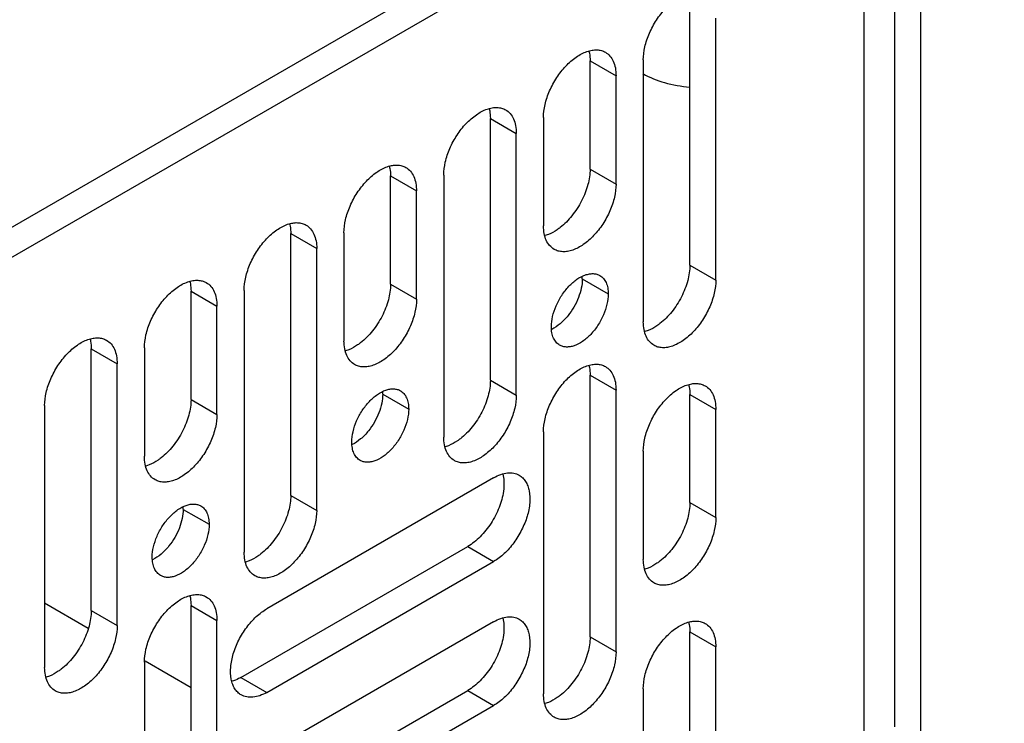
# Model space of a CAD drawing. Units: inches. Extents: x 2 to 106, y 2 to 68.
# Drawn here: x 96 to 99, y 49 to 51 of the extents above; entities that cross this region are included whole.
import ezdxf

# ---------------------------------------------------------------- set-up
doc = ezdxf.new("R2010")
doc.units = ezdxf.units.IN
doc.header["$LTSCALE"] = 5.984
doc.header["$MEASUREMENT"] = 0
doc.layers.get('0').update_dxf_attribs({"linetype": 'CONTINUOUS'})
doc.layers.add('03_ALL_AXES', color=7, linetype='CONTINUOUS')

msp = doc.modelspace()

# ---------------------------------------------------------------- linework, layer by layer
at = {"color": 7, "linetype": 'Continuous'}
for p, q in [((94.8663, 49.3468), (103.7935, 54.5009)), ((94.9214, 49.3149), (103.8486, 54.469)), ((96.5237, 49.4643), (96.6165, 49.4107)), ((96.7375, 49.3409), (96.8349, 49.2847))]:
    msp.add_line(p, q, dxfattribs=at)
msp.add_open_spline([(97.7958, 50.5899), (97.8101, 50.5816), (97.8427, 50.5686), (97.8772, 50.5627), (97.8953, 50.5612)], degree=3, knots=[0, 0, 0, 0, 0.475335, 1, 1, 1, 1], dxfattribs=at)
at = {"layer": '03_ALL_AXES', "color": 7, "linetype": 'Continuous'}
for p, q in [((98.3311, 49.2006), (98.3311, 51.0206)), ((98.3863, 49.1687), (98.3863, 50.9887)), ((98.2653, 50.9189), (98.2653, 49.0989)), ((97.8955, 50.1828), (97.8955, 50.7397)), ((97.9507, 50.151), (97.9507, 50.7078)), ((97.7965, 50.6189), (97.7965, 50.062)), ((97.6834, 50.6172), (97.7385, 50.5854)), ((97.6834, 50.387), (97.6834, 50.6172)), ((97.7385, 50.3551), (97.7385, 50.5854)), ((97.4713, 50.4947), (97.5264, 50.4629)), ((97.4713, 49.9379), (97.4713, 50.4947)), ((97.5844, 50.4964), (97.5844, 50.2661)), ((97.5264, 49.906), (97.5264, 50.4629)), ((97.2591, 50.3723), (97.3143, 50.3404)), ((97.2591, 50.142), (97.2591, 50.3723)), ((97.3723, 50.3739), (97.3723, 49.8171)), ((97.6834, 50.387), (97.7385, 50.3551)), ((97.3143, 50.1102), (97.3143, 50.3404)), ((97.047, 50.2498), (97.1022, 50.218)), ((97.047, 49.6929), (97.047, 50.2498)), ((97.1601, 50.2514), (97.1601, 50.0212)), ((97.5947, 50.2478), (97.5875, 50.2453)), ((97.1022, 49.6611), (97.1022, 50.218)), ((97.8955, 50.1828), (97.9507, 50.151)), ((97.2591, 50.142), (97.3143, 50.1102)), ((97.6668, 50.1532), (97.7219, 50.1214)), ((96.8349, 50.1273), (96.89, 50.0955)), ((96.8349, 49.8971), (96.8349, 50.1273)), ((96.948, 50.129), (96.948, 49.5721)), ((96.89, 49.8652), (96.89, 50.0955)), ((97.8069, 50.0437), (97.7997, 50.0412)), ((96.6227, 50.0049), (96.6779, 49.973)), ((96.6227, 49.448), (96.6227, 50.0049)), ((96.7359, 50.0065), (96.7359, 49.7762)), ((97.1705, 50.0028), (97.1633, 50.0004)), ((96.6779, 49.4162), (96.6779, 49.973)), ((97.6834, 49.9489), (97.7385, 49.9171)), ((97.6834, 49.3921), (97.6834, 49.9489)), ((97.4713, 49.9379), (97.5264, 49.906)), ((97.2425, 49.9083), (97.2977, 49.8765)), ((97.7385, 49.3602), (97.7385, 49.9171)), ((97.8955, 49.9079), (97.9507, 49.876)), ((97.8955, 49.6776), (97.8955, 49.9079)), ((96.8349, 49.8971), (96.89, 49.8652)), ((96.5237, 49.884), (96.5237, 49.3272)), ((97.9507, 49.6458), (97.9507, 49.876)), ((97.5844, 49.8281), (97.5844, 49.2712)), ((97.3826, 49.7987), (97.3754, 49.7962)), ((97.7965, 49.787), (97.7965, 49.5568)), ((96.7462, 49.7579), (96.739, 49.7554)), ((97.4783, 49.7305), (96.9961, 49.4521)), ((97.4979, 49.7382), (97.4994, 49.7307)), ((97.047, 49.6929), (97.1022, 49.6611)), ((97.8955, 49.6776), (97.9507, 49.6458)), ((96.8183, 49.6633), (96.8734, 49.6315)), ((96.9409, 49.3059), (97.4232, 49.5843)), ((97.4232, 49.5843), (97.4783, 49.5525)), ((96.9583, 49.5538), (96.9511, 49.5513)), ((96.9961, 49.2741), (97.4783, 49.5525)), ((97.8069, 49.5385), (97.7997, 49.536)), ((96.6227, 49.448), (96.6779, 49.4162)), ((96.8349, 49.459), (96.89, 49.4272)), ((96.8349, 48.9446), (96.8349, 49.459)), ((96.89, 48.8703), (96.89, 49.4272)), ((97.4979, 49.432), (97.4994, 49.4245)), ((97.4783, 49.4243), (96.9961, 49.1459)), ((97.6834, 49.3921), (97.7385, 49.3602)), ((97.8955, 49.4027), (97.9507, 49.3708)), ((97.8955, 48.8458), (97.8955, 49.4027)), ((97.9507, 48.814), (97.9507, 49.3708)), ((96.7359, 49.3382), (96.7359, 49.0518)), ((96.5341, 49.3088), (96.5269, 49.3063)), ((96.9409, 49.3059), (96.9961, 49.2741)), ((97.7965, 49.2818), (97.7965, 48.725)), ((96.9409, 48.9997), (97.4232, 49.2782)), ((97.4232, 49.2782), (97.4783, 49.2463)), ((96.9961, 48.9679), (97.4783, 49.2463)), ((97.5947, 49.2529), (97.5875, 49.2504))]:
    msp.add_line(p, q, dxfattribs=at)
for centre in [(97.5914, 50.1533), (97.1671, 49.9083), (96.7428, 49.6634)]:
    msp.add_arc(centre, 0.0754, 359.97, 3.7883, dxfattribs=at)
for points, knots in [([(97.7965, 50.6189), (97.7965, 50.6282), (97.7991, 50.6478), (97.8089, 50.6765), (97.8239, 50.7042), (97.8429, 50.7286), (97.8645, 50.7477), (97.884, 50.7584), (97.8992, 50.7624), (97.9097, 50.7632), (97.9195, 50.7618), (97.9254, 50.7593), (97.9281, 50.7577)], [0, 0, 0, 0, 0.128649, 0.270297, 0.417423, 0.561773, 0.695442, 0.812713, 0.864671, 0.912511, 0.957137, 1, 1, 1, 1]), ([(97.5844, 50.4964), (97.5844, 50.5057), (97.587, 50.5253), (97.5967, 50.554), (97.6117, 50.5818), (97.6308, 50.6061), (97.6523, 50.6252), (97.6718, 50.6359), (97.6871, 50.6399), (97.6976, 50.6407), (97.7074, 50.6393), (97.7133, 50.6368), (97.716, 50.6353)], [0, 0, 0, 0, 0.128649, 0.270297, 0.417423, 0.561773, 0.695442, 0.812713, 0.864671, 0.912511, 0.957137, 1, 1, 1, 1]), ([(97.681, 50.6379), (97.6814, 50.6363), (97.6829, 50.6295), (97.6834, 50.6225), (97.6834, 50.6172)], [0, 0, 0, 0, 0.237914, 1, 1, 1, 1]), ([(97.716, 50.6353), (97.7196, 50.6332), (97.7263, 50.6275), (97.7335, 50.6158), (97.7377, 50.6014), (97.7385, 50.5909), (97.7385, 50.5854)], [0, 0, 0, 0, 0.217702, 0.45089, 0.710608, 1, 1, 1, 1]), ([(97.3723, 50.3739), (97.3723, 50.3832), (97.3749, 50.4028), (97.3846, 50.4316), (97.3996, 50.4593), (97.4186, 50.4837), (97.4402, 50.5027), (97.4597, 50.5134), (97.475, 50.5175), (97.4855, 50.5183), (97.4952, 50.5168), (97.5012, 50.5143), (97.5038, 50.5128)], [0, 0, 0, 0, 0.128649, 0.270297, 0.417423, 0.561773, 0.695442, 0.812713, 0.864671, 0.912511, 0.957137, 1, 1, 1, 1]), ([(97.4689, 50.5154), (97.4693, 50.5138), (97.4707, 50.507), (97.4713, 50.5), (97.4713, 50.4947)], [0, 0, 0, 0, 0.237914, 1, 1, 1, 1]), ([(97.5038, 50.5128), (97.5074, 50.5107), (97.5142, 50.5051), (97.5213, 50.4934), (97.5256, 50.4789), (97.5264, 50.4684), (97.5264, 50.4629)], [0, 0, 0, 0, 0.217702, 0.45089, 0.710608, 1, 1, 1, 1]), ([(97.1601, 50.2514), (97.1601, 50.2607), (97.1627, 50.2803), (97.1725, 50.3091), (97.1875, 50.3368), (97.2065, 50.3612), (97.2281, 50.3803), (97.2476, 50.3909), (97.2628, 50.395), (97.2733, 50.3958), (97.2831, 50.3943), (97.289, 50.3919), (97.2917, 50.3903)], [0, 0, 0, 0, 0.128649, 0.270297, 0.417423, 0.561773, 0.695442, 0.812713, 0.864671, 0.912511, 0.957137, 1, 1, 1, 1]), ([(97.2567, 50.3929), (97.2571, 50.3913), (97.2586, 50.3845), (97.2591, 50.3776), (97.2591, 50.3723)], [0, 0, 0, 0, 0.237914, 1, 1, 1, 1]), ([(97.2917, 50.3903), (97.2953, 50.3883), (97.302, 50.3826), (97.3092, 50.3709), (97.3134, 50.3564), (97.3143, 50.3459), (97.3143, 50.3404)], [0, 0, 0, 0, 0.217702, 0.45089, 0.710608, 1, 1, 1, 1]), ([(97.6834, 50.387), (97.6834, 50.3758), (97.6797, 50.3523), (97.6663, 50.3186), (97.6463, 50.2875), (97.629, 50.2698), (97.6197, 50.2625)], [0, 0, 0, 0, 0.232699, 0.490116, 0.752813, 1, 1, 1, 1]), ([(97.7385, 50.3551), (97.7385, 50.3458), (97.7359, 50.3262), (97.7262, 50.2975), (97.7112, 50.2697), (97.6922, 50.2454), (97.6706, 50.2263), (97.6511, 50.2156), (97.6359, 50.2116), (97.6254, 50.2108), (97.6156, 50.2122), (97.6097, 50.2147), (97.607, 50.2162)], [0, 0, 0, 0, 0.128649, 0.270297, 0.417423, 0.561773, 0.695442, 0.812713, 0.864671, 0.912511, 0.957137, 1, 1, 1, 1]), ([(96.948, 50.129), (96.948, 50.1383), (96.9506, 50.1579), (96.9603, 50.1866), (96.9753, 50.2143), (96.9944, 50.2387), (97.0159, 50.2578), (97.0354, 50.2685), (97.0507, 50.2725), (97.0612, 50.2733), (97.071, 50.2719), (97.0769, 50.2694), (97.0796, 50.2679)], [0, 0, 0, 0, 0.128649, 0.270297, 0.417423, 0.561773, 0.695442, 0.812713, 0.864671, 0.912511, 0.957137, 1, 1, 1, 1]), ([(97.0446, 50.2705), (97.045, 50.2689), (97.0465, 50.2621), (97.047, 50.2551), (97.047, 50.2498)], [0, 0, 0, 0, 0.237914, 1, 1, 1, 1]), ([(97.0796, 50.2679), (97.0832, 50.2658), (97.0899, 50.2601), (97.0971, 50.2484), (97.1013, 50.234), (97.1022, 50.2235), (97.1022, 50.218)], [0, 0, 0, 0, 0.217702, 0.45089, 0.710608, 1, 1, 1, 1]), ([(97.607, 50.2162), (97.6034, 50.2183), (97.5967, 50.224), (97.5895, 50.2357), (97.5852, 50.2501), (97.5844, 50.2606), (97.5844, 50.2661)], [0, 0, 0, 0, 0.217702, 0.45089, 0.710608, 1, 1, 1, 1]), ([(97.6197, 50.2625), (97.6177, 50.261), (97.6099, 50.2552), (97.6013, 50.2504), (97.5947, 50.2478)], [0, 0, 0, 0, 0.265049, 1, 1, 1, 1]), ([(97.8955, 50.1828), (97.8955, 50.1717), (97.8918, 50.1482), (97.8785, 50.1144), (97.8585, 50.0833), (97.8412, 50.0657), (97.8318, 50.0584)], [0, 0, 0, 0, 0.232699, 0.490116, 0.752813, 1, 1, 1, 1]), ([(97.601, 50.0516), (97.601, 50.0589), (97.6031, 50.0743), (97.6107, 50.0968), (97.6225, 50.1186), (97.6374, 50.1377), (97.6543, 50.1527), (97.6696, 50.161), (97.6816, 50.1642), (97.6898, 50.1648), (97.6975, 50.1637), (97.7021, 50.1618), (97.7042, 50.1605)], [0, 0, 0, 0, 0.128649, 0.270297, 0.417423, 0.561773, 0.695442, 0.812713, 0.864671, 0.912511, 0.957137, 1, 1, 1, 1]), ([(97.7042, 50.1605), (97.707, 50.1589), (97.7123, 50.1545), (97.7179, 50.1453), (97.7213, 50.134), (97.7219, 50.1257), (97.7219, 50.1214)], [0, 0, 0, 0, 0.217702, 0.45089, 0.710608, 1, 1, 1, 1]), ([(96.7359, 50.0065), (96.7359, 50.0158), (96.7385, 50.0354), (96.7482, 50.0642), (96.7632, 50.0919), (96.7822, 50.1162), (96.8038, 50.1353), (96.8233, 50.146), (96.8386, 50.1501), (96.8491, 50.1508), (96.8588, 50.1494), (96.8648, 50.1469), (96.8674, 50.1454)], [0, 0, 0, 0, 0.128649, 0.270297, 0.417423, 0.561773, 0.695442, 0.812713, 0.864671, 0.912511, 0.957137, 1, 1, 1, 1]), ([(96.8325, 50.148), (96.8329, 50.1464), (96.8343, 50.1396), (96.8349, 50.1326), (96.8349, 50.1273)], [0, 0, 0, 0, 0.237914, 1, 1, 1, 1]), ([(96.8674, 50.1454), (96.871, 50.1433), (96.8778, 50.1377), (96.8849, 50.1259), (96.8892, 50.1115), (96.89, 50.101), (96.89, 50.0955)], [0, 0, 0, 0, 0.217702, 0.45089, 0.710608, 1, 1, 1, 1]), ([(97.2591, 50.142), (97.2591, 50.1309), (97.2554, 50.1074), (97.2421, 50.0736), (97.2221, 50.0425), (97.2048, 50.0249), (97.1954, 50.0176)], [0, 0, 0, 0, 0.232699, 0.490116, 0.752813, 1, 1, 1, 1]), ([(97.6668, 50.1532), (97.6668, 50.1468), (97.6652, 50.1332), (97.6569, 50.1061), (97.6458, 50.0868), (97.6365, 50.0753)], [0, 0, 0, 0, 0.228207, 0.478322, 1, 1, 1, 1]), ([(97.9507, 50.151), (97.9507, 50.1417), (97.9481, 50.1221), (97.9384, 50.0933), (97.9234, 50.0656), (97.9043, 50.0412), (97.8828, 50.0222), (97.8633, 50.0115), (97.848, 50.0074), (97.8375, 50.0067), (97.8277, 50.0081), (97.8218, 50.0106), (97.8191, 50.0121)], [0, 0, 0, 0, 0.128649, 0.270297, 0.417423, 0.561773, 0.695442, 0.812713, 0.864671, 0.912511, 0.957137, 1, 1, 1, 1]), ([(97.7219, 50.1214), (97.7219, 50.1141), (97.7199, 50.0987), (97.7123, 50.0762), (97.7005, 50.0544), (97.6856, 50.0353), (97.6687, 50.0203), (97.6534, 50.012), (97.6414, 50.0088), (97.6332, 50.0082), (97.6255, 50.0093), (97.6208, 50.0112), (97.6187, 50.0125)], [0, 0, 0, 0, 0.128649, 0.270297, 0.417423, 0.561773, 0.695442, 0.812713, 0.864671, 0.912511, 0.957137, 1, 1, 1, 1]), ([(97.3143, 50.1102), (97.3143, 50.1009), (97.3117, 50.0813), (97.302, 50.0525), (97.287, 50.0248), (97.2679, 50.0004), (97.2464, 49.9813), (97.2269, 49.9707), (97.2116, 49.9666), (97.2011, 49.9658), (97.1913, 49.9673), (97.1854, 49.9697), (97.1827, 49.9713)], [0, 0, 0, 0, 0.128649, 0.270297, 0.417423, 0.561773, 0.695442, 0.812713, 0.864671, 0.912511, 0.957137, 1, 1, 1, 1]), ([(97.6365, 50.0753), (97.6315, 50.0691), (97.6209, 50.058), (97.6082, 50.0492), (97.6017, 50.0461)], [0, 0, 0, 0, 0.52767, 1, 1, 1, 1]), ([(97.8191, 50.0121), (97.8155, 50.0142), (97.8088, 50.0198), (97.8016, 50.0315), (97.7974, 50.046), (97.7965, 50.0565), (97.7965, 50.062)], [0, 0, 0, 0, 0.217702, 0.45089, 0.710608, 1, 1, 1, 1]), ([(97.8318, 50.0584), (97.8298, 50.0568), (97.822, 50.0511), (97.8135, 50.0463), (97.8069, 50.0437)], [0, 0, 0, 0, 0.265049, 1, 1, 1, 1]), ([(97.6187, 50.0125), (97.6159, 50.0141), (97.6106, 50.0185), (97.605, 50.0277), (97.6017, 50.039), (97.601, 50.0473), (97.601, 50.0516)], [0, 0, 0, 0, 0.217702, 0.45089, 0.710608, 1, 1, 1, 1]), ([(96.5237, 49.884), (96.5237, 49.8933), (96.5264, 49.9129), (96.5361, 49.9417), (96.5511, 49.9694), (96.5701, 49.9938), (96.5917, 50.0129), (96.6112, 50.0235), (96.6264, 50.0276), (96.6369, 50.0284), (96.6467, 50.0269), (96.6526, 50.0245), (96.6553, 50.0229)], [0, 0, 0, 0, 0.128649, 0.270297, 0.417423, 0.561773, 0.695442, 0.812713, 0.864671, 0.912511, 0.957137, 1, 1, 1, 1]), ([(96.6203, 50.0255), (96.6207, 50.0239), (96.6222, 50.0171), (96.6227, 50.0101), (96.6227, 50.0049)], [0, 0, 0, 0, 0.237914, 1, 1, 1, 1]), ([(96.6553, 50.0229), (96.6589, 50.0208), (96.6656, 50.0152), (96.6728, 50.0035), (96.677, 49.989), (96.6779, 49.9785), (96.6779, 49.973)], [0, 0, 0, 0, 0.217702, 0.45089, 0.710608, 1, 1, 1, 1]), ([(97.1827, 49.9713), (97.1791, 49.9734), (97.1724, 49.979), (97.1652, 49.9907), (97.161, 50.0052), (97.1601, 50.0157), (97.1601, 50.0212)], [0, 0, 0, 0, 0.217702, 0.45089, 0.710608, 1, 1, 1, 1]), ([(97.1954, 50.0176), (97.1934, 50.016), (97.1856, 50.0103), (97.1771, 50.0055), (97.1705, 50.0028)], [0, 0, 0, 0, 0.265049, 1, 1, 1, 1]), ([(97.5844, 49.8281), (97.5844, 49.8374), (97.587, 49.857), (97.5967, 49.8857), (97.6117, 49.9134), (97.6308, 49.9378), (97.6523, 49.9569), (97.6718, 49.9676), (97.6871, 49.9716), (97.6976, 49.9724), (97.7074, 49.971), (97.7133, 49.9685), (97.716, 49.967)], [0, 0, 0, 0, 0.128649, 0.270297, 0.417423, 0.561773, 0.695442, 0.812713, 0.864671, 0.912511, 0.957137, 1, 1, 1, 1]), ([(97.681, 49.9696), (97.6814, 49.968), (97.6829, 49.9612), (97.6834, 49.9542), (97.6834, 49.9489)], [0, 0, 0, 0, 0.237914, 1, 1, 1, 1]), ([(97.716, 49.967), (97.7196, 49.9649), (97.7263, 49.9592), (97.7335, 49.9475), (97.7377, 49.9331), (97.7385, 49.9226), (97.7385, 49.9171)], [0, 0, 0, 0, 0.217702, 0.45089, 0.710608, 1, 1, 1, 1]), ([(97.4713, 49.9379), (97.4713, 49.9267), (97.4676, 49.9032), (97.4542, 49.8695), (97.4342, 49.8384), (97.4169, 49.8208), (97.4076, 49.8135)], [0, 0, 0, 0, 0.232699, 0.490116, 0.752813, 1, 1, 1, 1]), ([(97.7965, 49.787), (97.7965, 49.7964), (97.7991, 49.8159), (97.8089, 49.8447), (97.8239, 49.8724), (97.8429, 49.8968), (97.8645, 49.9159), (97.884, 49.9266), (97.8992, 49.9306), (97.9097, 49.9314), (97.9195, 49.9299), (97.9254, 49.9275), (97.9281, 49.9259)], [0, 0, 0, 0, 0.128649, 0.270297, 0.417423, 0.561773, 0.695442, 0.812713, 0.864671, 0.912511, 0.957137, 1, 1, 1, 1]), ([(97.8931, 49.9285), (97.8935, 49.9269), (97.895, 49.9201), (97.8955, 49.9132), (97.8955, 49.9079)], [0, 0, 0, 0, 0.237914, 1, 1, 1, 1]), ([(97.1768, 49.8066), (97.1768, 49.8139), (97.1788, 49.8293), (97.1864, 49.8519), (97.1982, 49.8736), (97.2131, 49.8927), (97.23, 49.9077), (97.2453, 49.9161), (97.2573, 49.9193), (97.2655, 49.9199), (97.2732, 49.9187), (97.2779, 49.9168), (97.28, 49.9156)], [0, 0, 0, 0, 0.128649, 0.270297, 0.417423, 0.561773, 0.695442, 0.812713, 0.864671, 0.912511, 0.957137, 1, 1, 1, 1]), ([(97.2425, 49.9083), (97.2425, 49.9018), (97.2409, 49.8883), (97.2327, 49.8612), (97.2215, 49.8419), (97.2123, 49.8304)], [0, 0, 0, 0, 0.228207, 0.478322, 1, 1, 1, 1]), ([(97.28, 49.9156), (97.2828, 49.914), (97.2881, 49.9095), (97.2937, 49.9003), (97.297, 49.889), (97.2977, 49.8808), (97.2977, 49.8765)], [0, 0, 0, 0, 0.217702, 0.45089, 0.710608, 1, 1, 1, 1]), ([(97.9281, 49.9259), (97.9317, 49.9239), (97.9384, 49.9182), (97.9456, 49.9065), (97.9498, 49.8921), (97.9507, 49.8816), (97.9507, 49.876)], [0, 0, 0, 0, 0.217702, 0.45089, 0.710608, 1, 1, 1, 1]), ([(96.8349, 49.8971), (96.8349, 49.8859), (96.8312, 49.8624), (96.8178, 49.8287), (96.7978, 49.7976), (96.7805, 49.7799), (96.7712, 49.7727)], [0, 0, 0, 0, 0.232699, 0.490116, 0.752813, 1, 1, 1, 1]), ([(97.5264, 49.906), (97.5264, 49.8967), (97.5238, 49.8771), (97.5141, 49.8484), (97.4991, 49.8207), (97.48, 49.7963), (97.4585, 49.7772), (97.439, 49.7665), (97.4237, 49.7625), (97.4132, 49.7617), (97.4035, 49.7631), (97.3975, 49.7656), (97.3948, 49.7672)], [0, 0, 0, 0, 0.128649, 0.270297, 0.417423, 0.561773, 0.695442, 0.812713, 0.864671, 0.912511, 0.957137, 1, 1, 1, 1]), ([(96.89, 49.8652), (96.89, 49.8559), (96.8874, 49.8363), (96.8777, 49.8076), (96.8627, 49.7799), (96.8437, 49.7555), (96.8221, 49.7364), (96.8026, 49.7257), (96.7873, 49.7217), (96.7768, 49.7209), (96.7671, 49.7223), (96.7611, 49.7248), (96.7585, 49.7263)], [0, 0, 0, 0, 0.128649, 0.270297, 0.417423, 0.561773, 0.695442, 0.812713, 0.864671, 0.912511, 0.957137, 1, 1, 1, 1]), ([(97.2977, 49.8765), (97.2977, 49.8691), (97.2956, 49.8538), (97.288, 49.8312), (97.2762, 49.8095), (97.2613, 49.7904), (97.2444, 49.7754), (97.2291, 49.767), (97.2171, 49.7638), (97.2089, 49.7632), (97.2012, 49.7644), (97.1966, 49.7663), (97.1945, 49.7675)], [0, 0, 0, 0, 0.128649, 0.270297, 0.417423, 0.561773, 0.695442, 0.812713, 0.864671, 0.912511, 0.957137, 1, 1, 1, 1]), ([(97.2123, 49.8304), (97.2072, 49.8241), (97.1967, 49.813), (97.1839, 49.8043), (97.1775, 49.8011)], [0, 0, 0, 0, 0.52767, 1, 1, 1, 1]), ([(97.1945, 49.7675), (97.1916, 49.7691), (97.1864, 49.7736), (97.1807, 49.7828), (97.1774, 49.7941), (97.1768, 49.8023), (97.1768, 49.8066)], [0, 0, 0, 0, 0.217702, 0.45089, 0.710608, 1, 1, 1, 1]), ([(97.3948, 49.7672), (97.3913, 49.7692), (97.3845, 49.7749), (97.3774, 49.7866), (97.3731, 49.801), (97.3723, 49.8115), (97.3723, 49.8171)], [0, 0, 0, 0, 0.217702, 0.45089, 0.710608, 1, 1, 1, 1]), ([(97.4076, 49.8135), (97.4056, 49.8119), (97.3977, 49.8062), (97.3892, 49.8014), (97.3826, 49.7987)], [0, 0, 0, 0, 0.265049, 1, 1, 1, 1]), ([(96.7585, 49.7263), (96.7549, 49.7284), (96.7481, 49.7341), (96.741, 49.7458), (96.7367, 49.7602), (96.7359, 49.7707), (96.7359, 49.7762)], [0, 0, 0, 0, 0.217702, 0.45089, 0.710608, 1, 1, 1, 1]), ([(96.7712, 49.7727), (96.7692, 49.7711), (96.7613, 49.7653), (96.7528, 49.7606), (96.7462, 49.7579)], [0, 0, 0, 0, 0.265049, 1, 1, 1, 1]), ([(97.4783, 49.7305), (97.4831, 49.7333), (97.4926, 49.7378), (97.5073, 49.7413), (97.521, 49.741), (97.5292, 49.738), (97.5328, 49.7359)], [0, 0, 0, 0, 0.28939, 0.549108, 0.782296, 1, 1, 1, 1]), ([(97.5328, 49.7359), (97.5355, 49.7343), (97.5406, 49.7304), (97.5467, 49.7227), (97.5513, 49.7132), (97.5554, 49.698), (97.556, 49.6757), (97.5502, 49.6475), (97.5386, 49.6189), (97.5221, 49.592), (97.5021, 49.5692), (97.4864, 49.5572), (97.4783, 49.5525)], [0, 0, 0, 0, 0.042863, 0.087489, 0.135329, 0.187288, 0.304559, 0.438229, 0.582579, 0.729705, 0.871352, 1, 1, 1, 1]), ([(97.4994, 49.7307), (97.4997, 49.7285), (97.5007, 49.7188), (97.5001, 49.7091), (97.4991, 49.7017)], [0, 0, 0, 0, 0.235115, 1, 1, 1, 1]), ([(97.4991, 49.7017), (97.4974, 49.69), (97.4908, 49.6662), (97.4739, 49.6333), (97.4513, 49.6049), (97.4328, 49.5899), (97.4232, 49.5843)], [0, 0, 0, 0, 0.247189, 0.509887, 0.767303, 1, 1, 1, 1]), ([(97.047, 49.6929), (97.047, 49.6818), (97.0433, 49.6583), (97.0299, 49.6245), (97.0099, 49.5934), (96.9926, 49.5758), (96.9833, 49.5685)], [0, 0, 0, 0, 0.232699, 0.490116, 0.752813, 1, 1, 1, 1]), ([(97.8955, 49.6776), (97.8955, 49.6665), (97.8918, 49.643), (97.8785, 49.6092), (97.8585, 49.5781), (97.8412, 49.5605), (97.8318, 49.5532)], [0, 0, 0, 0, 0.232699, 0.490116, 0.752813, 1, 1, 1, 1]), ([(96.7525, 49.5617), (96.7525, 49.569), (96.7545, 49.5844), (96.7622, 49.6069), (96.7739, 49.6287), (96.7889, 49.6478), (96.8058, 49.6628), (96.8211, 49.6711), (96.833, 49.6743), (96.8413, 49.6749), (96.8489, 49.6738), (96.8536, 49.6719), (96.8557, 49.6706)], [0, 0, 0, 0, 0.128649, 0.270297, 0.417423, 0.561773, 0.695442, 0.812713, 0.864671, 0.912511, 0.957137, 1, 1, 1, 1]), ([(96.8183, 49.6633), (96.8183, 49.6569), (96.8166, 49.6434), (96.8084, 49.6162), (96.7973, 49.5969), (96.788, 49.5854)], [0, 0, 0, 0, 0.228207, 0.478322, 1, 1, 1, 1]), ([(96.8557, 49.6706), (96.8585, 49.669), (96.8638, 49.6646), (96.8694, 49.6554), (96.8727, 49.6441), (96.8734, 49.6358), (96.8734, 49.6315)], [0, 0, 0, 0, 0.217702, 0.45089, 0.710608, 1, 1, 1, 1]), ([(97.1022, 49.6611), (97.1022, 49.6518), (97.0995, 49.6322), (97.0898, 49.6034), (97.0748, 49.5757), (97.0558, 49.5513), (97.0342, 49.5323), (97.0147, 49.5216), (96.9995, 49.5175), (96.989, 49.5168), (96.9792, 49.5182), (96.9733, 49.5207), (96.9706, 49.5222)], [0, 0, 0, 0, 0.128649, 0.270297, 0.417423, 0.561773, 0.695442, 0.812713, 0.864671, 0.912511, 0.957137, 1, 1, 1, 1]), ([(97.9507, 49.6458), (97.9507, 49.6365), (97.9481, 49.6169), (97.9384, 49.5881), (97.9234, 49.5604), (97.9043, 49.536), (97.8828, 49.5169), (97.8633, 49.5063), (97.848, 49.5022), (97.8375, 49.5014), (97.8277, 49.5029), (97.8218, 49.5053), (97.8191, 49.5069)], [0, 0, 0, 0, 0.128649, 0.270297, 0.417423, 0.561773, 0.695442, 0.812713, 0.864671, 0.912511, 0.957137, 1, 1, 1, 1]), ([(96.8734, 49.6315), (96.8734, 49.6242), (96.8714, 49.6088), (96.8637, 49.5863), (96.852, 49.5645), (96.837, 49.5454), (96.8201, 49.5304), (96.8048, 49.5221), (96.7929, 49.5189), (96.7846, 49.5183), (96.777, 49.5194), (96.7723, 49.5213), (96.7702, 49.5226)], [0, 0, 0, 0, 0.128649, 0.270297, 0.417423, 0.561773, 0.695442, 0.812713, 0.864671, 0.912511, 0.957137, 1, 1, 1, 1]), ([(96.788, 49.5854), (96.783, 49.5792), (96.7724, 49.5681), (96.7597, 49.5594), (96.7532, 49.5562)], [0, 0, 0, 0, 0.52767, 1, 1, 1, 1]), ([(96.9706, 49.5222), (96.967, 49.5243), (96.9603, 49.5299), (96.9531, 49.5416), (96.9489, 49.5561), (96.948, 49.5666), (96.948, 49.5721)], [0, 0, 0, 0, 0.217702, 0.45089, 0.710608, 1, 1, 1, 1]), ([(96.7702, 49.5226), (96.7674, 49.5242), (96.7621, 49.5286), (96.7565, 49.5378), (96.7532, 49.5491), (96.7525, 49.5574), (96.7525, 49.5617)], [0, 0, 0, 0, 0.217702, 0.45089, 0.710608, 1, 1, 1, 1]), ([(96.9833, 49.5685), (96.9813, 49.5669), (96.9735, 49.5612), (96.9649, 49.5564), (96.9583, 49.5538)], [0, 0, 0, 0, 0.265049, 1, 1, 1, 1]), ([(97.8191, 49.5069), (97.8155, 49.509), (97.8088, 49.5146), (97.8016, 49.5263), (97.7974, 49.5408), (97.7965, 49.5513), (97.7965, 49.5568)], [0, 0, 0, 0, 0.217702, 0.45089, 0.710608, 1, 1, 1, 1]), ([(97.8318, 49.5532), (97.8298, 49.5516), (97.822, 49.5459), (97.8135, 49.5411), (97.8069, 49.5385)], [0, 0, 0, 0, 0.265049, 1, 1, 1, 1]), ([(96.7359, 49.3382), (96.7359, 49.3475), (96.7385, 49.3671), (96.7482, 49.3958), (96.7632, 49.4236), (96.7822, 49.4479), (96.8038, 49.467), (96.8233, 49.4777), (96.8386, 49.4817), (96.8491, 49.4825), (96.8588, 49.4811), (96.8648, 49.4786), (96.8674, 49.4771)], [0, 0, 0, 0, 0.128649, 0.270297, 0.417423, 0.561773, 0.695442, 0.812713, 0.864671, 0.912511, 0.957137, 1, 1, 1, 1]), ([(96.8325, 49.4797), (96.8329, 49.4781), (96.8343, 49.4713), (96.8349, 49.4643), (96.8349, 49.459)], [0, 0, 0, 0, 0.237914, 1, 1, 1, 1]), ([(96.8674, 49.4771), (96.871, 49.475), (96.8778, 49.4693), (96.8849, 49.4576), (96.8892, 49.4432), (96.89, 49.4327), (96.89, 49.4272)], [0, 0, 0, 0, 0.217702, 0.45089, 0.710608, 1, 1, 1, 1]), ([(96.6227, 49.448), (96.6227, 49.4368), (96.619, 49.4133), (96.6057, 49.3796), (96.5857, 49.3485), (96.5684, 49.3309), (96.559, 49.3236)], [0, 0, 0, 0, 0.232699, 0.490116, 0.752813, 1, 1, 1, 1]), ([(96.9416, 49.2687), (96.9389, 49.2702), (96.9338, 49.2741), (96.9277, 49.2819), (96.9231, 49.2914), (96.919, 49.3066), (96.9185, 49.3288), (96.9242, 49.357), (96.9358, 49.3857), (96.9523, 49.4126), (96.9724, 49.4354), (96.988, 49.4474), (96.9961, 49.4521)], [0, 0, 0, 0, 0.042863, 0.087489, 0.135329, 0.187288, 0.304559, 0.438229, 0.582579, 0.729705, 0.871352, 1, 1, 1, 1]), ([(97.4783, 49.4243), (97.4831, 49.4271), (97.4926, 49.4316), (97.5073, 49.4351), (97.521, 49.4348), (97.5292, 49.4318), (97.5328, 49.4297)], [0, 0, 0, 0, 0.28939, 0.549108, 0.782296, 1, 1, 1, 1]), ([(97.5328, 49.4297), (97.5355, 49.4282), (97.5406, 49.4243), (97.5467, 49.4165), (97.5513, 49.407), (97.5554, 49.3918), (97.556, 49.3696), (97.5502, 49.3414), (97.5386, 49.3127), (97.5221, 49.2858), (97.5021, 49.263), (97.4864, 49.251), (97.4783, 49.2463)], [0, 0, 0, 0, 0.042863, 0.087489, 0.135329, 0.187288, 0.304559, 0.438229, 0.582579, 0.729705, 0.871352, 1, 1, 1, 1]), ([(97.7965, 49.2818), (97.7965, 49.2911), (97.7991, 49.3107), (97.8089, 49.3395), (97.8239, 49.3672), (97.8429, 49.3916), (97.8645, 49.4107), (97.884, 49.4213), (97.8992, 49.4254), (97.9097, 49.4262), (97.9195, 49.4247), (97.9254, 49.4223), (97.9281, 49.4207)], [0, 0, 0, 0, 0.128649, 0.270297, 0.417423, 0.561773, 0.695442, 0.812713, 0.864671, 0.912511, 0.957137, 1, 1, 1, 1]), ([(96.6779, 49.4162), (96.6779, 49.4068), (96.6753, 49.3873), (96.6656, 49.3585), (96.6506, 49.3308), (96.6315, 49.3064), (96.61, 49.2873), (96.5905, 49.2766), (96.5752, 49.2726), (96.5647, 49.2718), (96.5549, 49.2733), (96.549, 49.2757), (96.5463, 49.2773)], [0, 0, 0, 0, 0.128649, 0.270297, 0.417423, 0.561773, 0.695442, 0.812713, 0.864671, 0.912511, 0.957137, 1, 1, 1, 1]), ([(97.4994, 49.4245), (97.4997, 49.4223), (97.5007, 49.4126), (97.5001, 49.4029), (97.4991, 49.3955)], [0, 0, 0, 0, 0.235115, 1, 1, 1, 1]), ([(97.8931, 49.4233), (97.8935, 49.4217), (97.895, 49.4149), (97.8955, 49.408), (97.8955, 49.4027)], [0, 0, 0, 0, 0.237914, 1, 1, 1, 1]), ([(97.9281, 49.4207), (97.9317, 49.4187), (97.9384, 49.413), (97.9456, 49.4013), (97.9498, 49.3868), (97.9507, 49.3763), (97.9507, 49.3708)], [0, 0, 0, 0, 0.217702, 0.45089, 0.710608, 1, 1, 1, 1]), ([(97.4991, 49.3955), (97.4974, 49.3838), (97.4908, 49.36), (97.4739, 49.3271), (97.4513, 49.2987), (97.4328, 49.2837), (97.4232, 49.2782)], [0, 0, 0, 0, 0.247189, 0.509887, 0.767303, 1, 1, 1, 1]), ([(97.6834, 49.3921), (97.6834, 49.3809), (97.6797, 49.3574), (97.6663, 49.3237), (97.6463, 49.2926), (97.629, 49.2749), (97.6197, 49.2676)], [0, 0, 0, 0, 0.232699, 0.490116, 0.752813, 1, 1, 1, 1]), ([(97.7385, 49.3602), (97.7385, 49.3509), (97.7359, 49.3313), (97.7262, 49.3025), (97.7112, 49.2748), (97.6922, 49.2505), (97.6706, 49.2314), (97.6511, 49.2207), (97.6359, 49.2167), (97.6254, 49.2159), (97.6156, 49.2173), (97.6097, 49.2198), (97.607, 49.2213)], [0, 0, 0, 0, 0.128649, 0.270297, 0.417423, 0.561773, 0.695442, 0.812713, 0.864671, 0.912511, 0.957137, 1, 1, 1, 1]), ([(96.5463, 49.2773), (96.5427, 49.2793), (96.536, 49.285), (96.5288, 49.2967), (96.5246, 49.3111), (96.5237, 49.3216), (96.5237, 49.3272)], [0, 0, 0, 0, 0.217702, 0.45089, 0.710608, 1, 1, 1, 1]), ([(96.559, 49.3236), (96.557, 49.322), (96.5492, 49.3163), (96.5407, 49.3115), (96.5341, 49.3088)], [0, 0, 0, 0, 0.265049, 1, 1, 1, 1]), ([(96.9409, 49.3059), (96.9394, 49.305), (96.9333, 49.3017), (96.9268, 49.2991), (96.9219, 49.2977)], [0, 0, 0, 0, 0.262367, 1, 1, 1, 1]), ([(96.9961, 49.2741), (96.9913, 49.2713), (96.9818, 49.2668), (96.9672, 49.2633), (96.9534, 49.2636), (96.9452, 49.2666), (96.9416, 49.2687)], [0, 0, 0, 0, 0.28939, 0.549108, 0.782296, 1, 1, 1, 1]), ([(97.607, 49.2213), (97.6034, 49.2234), (97.5967, 49.229), (97.5895, 49.2408), (97.5852, 49.2552), (97.5844, 49.2657), (97.5844, 49.2712)], [0, 0, 0, 0, 0.217702, 0.45089, 0.710608, 1, 1, 1, 1]), ([(97.6197, 49.2676), (97.6177, 49.2661), (97.6099, 49.2603), (97.6013, 49.2555), (97.5947, 49.2529)], [0, 0, 0, 0, 0.265049, 1, 1, 1, 1])]:
    msp.add_open_spline(points, degree=3, knots=knots, dxfattribs=at)

doc.saveas('drawing.dxf')
